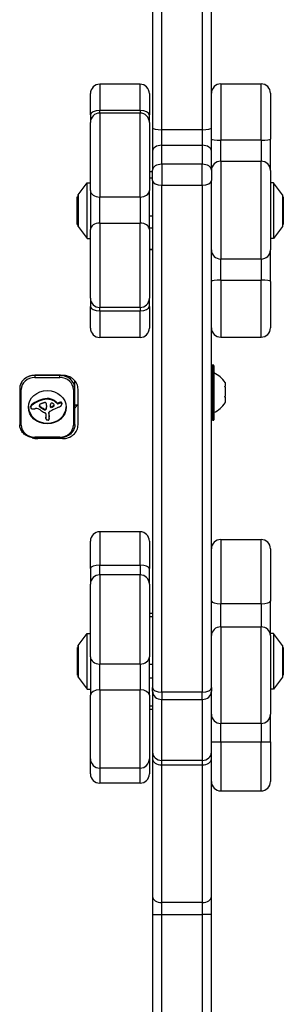
# Model space of a CAD drawing. Units: millimetres. Extents: x -2844 to 4334, y -3639 to 4440.
# Drawn here: x 277 to 362, y -704 to -386 of the extents above; entities that cross this region are included whole.
import ezdxf

# ---------------------------------------------------------------- set-up
doc = ezdxf.new("R2010")
doc.units = ezdxf.units.MM
doc.header["$LTSCALE"] = 45
doc.layers.add('SW_Toestellen', color=2, linetype='Continuous')

msp = doc.modelspace()

# ---------------------------------------------------------------- linework, layer by layer
at = {"layer": 'SW_Toestellen'}
for p, q in [((320.19, -282.95), (320.19, -420.97)), ((323.19, -421.61), (323.19, -283.59)), ((323.19, -421.61), (323.19, -283.59)), ((336.19, -283.59), (336.19, -421.61)), ((336.19, -283.59), (336.19, -421.61)), ((339.19, -420.97), (339.19, -282.95)), ((303.19, -406.94), (303.19, -415.38)), ((303.19, -406.94), (303.19, -415.38)), ((316.19, -406.94), (303.19, -406.94)), ((316.19, -415.38), (316.19, -406.94)), ((316.19, -415.38), (316.19, -406.94)), ((342.19, -406.84), (342.19, -425.02)), ((342.19, -406.84), (355.19, -406.84)), ((342.19, -406.84), (342.19, -425.02)), ((355.19, -425.02), (355.19, -406.84)), ((355.19, -425.02), (355.19, -406.84)), ((300.19, -416.8), (300.19, -409.94)), ((319.19, -409.94), (319.19, -416.8)), ((358.19, -409.84), (358.19, -424.61)), ((303.19, -416.23), (303.19, -415.38)), ((316.19, -415.38), (303.19, -415.38)), ((303.19, -416.23), (303.19, -415.38)), ((316.19, -415.38), (316.19, -416.23)), ((316.19, -415.38), (316.19, -416.23)), ((300.19, -416.8), (300.19, -419.23)), ((303.19, -416.23), (303.19, -443.31)), ((303.19, -416.23), (303.19, -443.31)), ((316.19, -416.23), (303.19, -416.23)), ((316.19, -443.31), (316.19, -416.23)), ((316.19, -443.31), (316.19, -416.23)), ((319.19, -419.23), (319.19, -416.8)), ((300.19, -441.23), (300.19, -419.23)), ((319.19, -419.23), (319.19, -441.23)), ((320.19, -420.97), (320.19, -428.49)), ((323.19, -426.63), (323.19, -421.61)), ((336.19, -421.61), (323.19, -421.61)), ((323.19, -426.63), (323.19, -421.61)), ((336.19, -421.61), (336.19, -426.63)), ((336.19, -421.61), (336.19, -426.63)), ((339.19, -428.49), (339.19, -420.97)), ((342.19, -431.75), (342.19, -425.02)), ((355.19, -425.02), (342.19, -425.02)), ((342.19, -431.75), (342.19, -425.02)), ((355.19, -425.02), (355.19, -431.75)), ((355.19, -425.02), (355.19, -431.75)), ((358.19, -434.71), (358.19, -424.61)), ((323.19, -432.74), (323.19, -426.63)), ((323.19, -426.63), (336.19, -426.63)), ((323.19, -432.74), (323.19, -426.63)), ((336.19, -426.63), (336.19, -432.74)), ((336.19, -426.63), (336.19, -432.74)), ((320.19, -428.49), (320.19, -434.61)), ((339.19, -434.61), (339.19, -428.49)), ((320.19, -437.95), (320.19, -434.61)), ((323.19, -432.74), (323.19, -439.43)), ((336.19, -432.74), (323.19, -432.74)), ((323.19, -432.74), (323.19, -439.43)), ((336.19, -439.43), (336.19, -432.74)), ((336.19, -439.43), (336.19, -432.74)), ((339.19, -434.61), (339.19, -437.95)), ((342.19, -431.75), (342.19, -463.28)), ((342.19, -431.75), (355.19, -431.75)), ((342.19, -431.75), (342.19, -463.28)), ((355.19, -463.28), (355.19, -431.75)), ((355.19, -463.28), (355.19, -431.75)), ((358.19, -434.71), (358.19, -460.33)), ((319.19, -435.06), (320.19, -435.06)), ((319.19, -437.12), (320.19, -437.12)), ((320.19, -437.95), (320.19, -601.43)), ((339.19, -601.43), (339.19, -437.95)), ((296.29, -442.6), (299.19, -438.7)), ((299.19, -456.7), (299.19, -438.7)), ((299.19, -438.7), (300.19, -438.7)), ((323.19, -602.91), (323.19, -439.43)), ((323.19, -439.43), (336.19, -439.43)), ((323.19, -602.91), (323.19, -439.43)), ((336.19, -439.43), (336.19, -602.91)), ((336.19, -439.43), (336.19, -602.91)), ((359.19, -438.7), (358.19, -438.7)), ((359.19, -438.7), (359.19, -456.7)), ((362.1, -442.6), (359.19, -438.7)), ((295.94, -452.15), (295.94, -443.25)), ((295.94, -443.25), (296.19, -443.25)), ((296.19, -442.9), (296.19, -452.5)), ((296.29, -452.8), (296.29, -442.6)), ((300.19, -441.23), (300.19, -453.78)), ((303.19, -451.67), (303.19, -443.31)), ((316.19, -443.31), (303.19, -443.31)), ((303.19, -451.67), (303.19, -443.31)), ((316.19, -443.31), (316.19, -451.67)), ((316.19, -443.31), (316.19, -451.67)), ((319.19, -453.78), (319.19, -441.23)), ((362.1, -442.6), (362.1, -452.8)), ((362.19, -452.5), (362.19, -442.9)), ((362.34, -443.25), (362.19, -443.25)), ((362.34, -443.25), (362.34, -452.15)), ((320.19, -449.46), (319.19, -449.46)), ((295.94, -452.15), (296.19, -452.15)), ((296.29, -452.8), (299.19, -456.7)), ((300.19, -475.9), (300.19, -453.78)), ((303.19, -451.67), (303.19, -478.9)), ((303.19, -451.67), (316.19, -451.67)), ((303.19, -451.67), (303.19, -478.9)), ((316.19, -478.9), (316.19, -451.67)), ((316.19, -478.9), (316.19, -451.67)), ((319.19, -453.25), (320.19, -453.25)), ((319.19, -453.78), (319.19, -475.9)), ((362.1, -452.8), (359.19, -456.7)), ((362.34, -452.15), (362.19, -452.15)), ((299.19, -456.7), (300.19, -456.7)), ((359.19, -456.7), (358.19, -456.7)), ((320.19, -460.18), (319.19, -460.18)), ((320.19, -460.33), (319.19, -460.33)), ((342.19, -470.08), (342.19, -463.28)), ((355.19, -463.28), (342.19, -463.28)), ((342.19, -470.08), (342.19, -463.28)), ((355.19, -463.28), (355.19, -470.08)), ((355.19, -463.28), (355.19, -470.08)), ((358.19, -470.52), (358.19, -460.33)), ((342.19, -470.08), (342.19, -488.45)), ((342.19, -470.08), (355.19, -470.08)), ((342.19, -470.08), (342.19, -488.45)), ((355.19, -488.45), (355.19, -470.08)), ((355.19, -488.45), (355.19, -470.08)), ((358.19, -470.52), (358.19, -485.45)), ((300.19, -475.9), (300.19, -478.55)), ((319.19, -478.55), (319.19, -475.9)), ((300.19, -485.55), (300.19, -478.55)), ((303.19, -479.93), (303.19, -478.9)), ((303.19, -479.93), (303.19, -478.9)), ((316.19, -478.9), (303.19, -478.9)), ((316.19, -478.9), (316.19, -479.93)), ((316.19, -478.9), (316.19, -479.93)), ((319.19, -478.55), (319.19, -485.55)), ((303.19, -479.93), (303.19, -488.55)), ((303.19, -479.93), (316.19, -479.93)), ((303.19, -479.93), (303.19, -488.55)), ((316.19, -488.55), (316.19, -479.93)), ((316.19, -488.55), (316.19, -479.93)), ((316.19, -488.55), (303.19, -488.55)), ((342.19, -488.45), (355.19, -488.45)), ((339.79, -497.46), (339.39, -497.46)), ((339.39, -497.46), (339.39, -515.26)), ((339.79, -515.26), (339.79, -497.46)), ((339.99, -497.66), (339.99, -515.06)), ((282.29, -500.78), (282.29, -500.75)), ((290.29, -500.75), (282.29, -500.75)), ((282.29, -500.78), (282.29, -501.45)), ((290.29, -500.78), (282.29, -500.78)), ((290.29, -500.75), (290.29, -500.78)), ((290.29, -501.45), (290.29, -500.78)), ((290.74, -500.77), (291.19, -500.77)), ((282.29, -501.45), (290.29, -501.45)), ((295.19, -505.1), (295.19, -502.54)), ((343.53, -504.4), (343.59, -504.4)), ((343.59, -504.31), (343.55, -504.31)), ((343.59, -503.11), (343.59, -504.3)), ((343.59, -504.3), (343.59, -504.31)), ((343.59, -504.4), (343.59, -504.31)), ((343.59, -504.59), (343.59, -504.4)), ((343.59, -504.59), (343.59, -507.51)), ((277.39, -505.09), (277.39, -505.1)), ((277.39, -505.1), (277.39, -510.82)), ((277.89, -516.8), (277.89, -505.34)), ((294.69, -505.34), (294.69, -516.8)), ((295.19, -516.57), (295.19, -505.1)), ((296.19, -516.77), (296.19, -505.2)), ((343.59, -507.83), (343.59, -507.51)), ((280.93, -511.07), (280.93, -510.83)), ((280.94, -511.01), (280.94, -510.77)), ((280.95, -510.92), (280.95, -510.69)), ((281.06, -510.71), (281.06, -510.47)), ((281.23, -510.53), (281.23, -510.29)), ((283.54, -509.14), (283.54, -508.91)), ((283.77, -510.76), (283.77, -510.52)), ((283.8, -510.82), (283.8, -510.59)), ((283.85, -510.88), (283.85, -510.65)), ((283.9, -510.95), (283.9, -510.71)), ((283.96, -511.01), (283.96, -510.78)), ((284.12, -511.15), (284.12, -510.91)), ((286.08, -511.1), (286.08, -510.87)), ((286.09, -510.76), (286.09, -510.65)), ((286.22, -508.5), (286.22, -508.26)), ((286.36, -508.49), (286.36, -508.25)), ((286.51, -508.49), (286.51, -508.25)), ((286.88, -508.51), (286.88, -508.28)), ((287.25, -508.57), (287.25, -508.34)), ((287.59, -511.1), (287.59, -510.86)), ((287.9, -510.98), (287.9, -510.74)), ((288.36, -508.98), (288.36, -508.75)), ((288.43, -510.67), (288.43, -510.43)), ((288.52, -510.58), (288.52, -510.35)), ((288.56, -510.48), (288.56, -510.46)), ((289.44, -509.65), (289.26, -509.44)), ((289.26, -509.68), (289.26, -509.44)), ((289.44, -509.88), (289.26, -509.68)), ((289.44, -509.88), (289.44, -509.65)), ((289.84, -509.95), (289.84, -509.71)), ((290.04, -509.85), (290.04, -509.62)), ((290.27, -509.76), (290.27, -509.53)), ((290.46, -509.71), (290.46, -509.47)), ((290.65, -509.68), (290.65, -509.45)), ((290.73, -509.68), (290.73, -509.45)), ((290.81, -509.7), (290.81, -509.46)), ((290.88, -509.73), (290.88, -509.49)), ((290.94, -509.77), (290.94, -509.54)), ((291.01, -509.89), (291.01, -509.66)), ((291.03, -509.99), (291.03, -509.75)), ((296.19, -510.36), (295.19, -510.36)), ((343.58, -507.83), (343.59, -507.83)), ((343.59, -507.84), (343.59, -507.83)), ((343.59, -507.84), (343.59, -509.57)), ((343.59, -509.58), (343.59, -509.57)), ((343.59, -509.58), (343.59, -509.61)), ((343.59, -509.58), (343.59, -509.58)), ((343.59, -509.61), (343.59, -509.61)), ((284.28, -511.27), (284.28, -511.04)), ((284.62, -511.5), (284.62, -511.26)), ((284.98, -511.69), (284.98, -511.46)), ((285.1, -511.75), (285.1, -511.52)), ((285.16, -511.79), (285.16, -511.55)), ((285.22, -511.82), (285.22, -511.58)), ((285.26, -511.84), (285.26, -511.6)), ((285.31, -511.86), (285.31, -511.63)), ((285.34, -511.88), (285.34, -511.64)), ((285.38, -511.89), (285.38, -511.65)), ((285.45, -511.91), (285.45, -511.67)), ((285.52, -511.91), (285.52, -511.67)), ((285.57, -511.9), (285.57, -511.66)), ((285.61, -511.89), (285.61, -511.66)), ((285.67, -511.88), (285.67, -511.64)), ((285.72, -511.86), (285.72, -511.62)), ((285.87, -513.16), (285.87, -514.37)), ((285.95, -511.7), (285.95, -511.46)), ((286.04, -511.45), (286.04, -511.21)), ((286.82, -512.92), (286.82, -512.71)), ((286.82, -512.84), (286.82, -512.77)), ((286.85, -513.3), (286.85, -513.06)), ((286.92, -513.63), (286.92, -513.4)), ((286.93, -513.93), (286.93, -513.7)), ((286.94, -514.24), (286.94, -514)), ((286.94, -514.34), (286.94, -514.11)), ((285.85, -514.51), (285.85, -514.27)), ((285.85, -514.63), (285.85, -514.39)), ((339.79, -515.26), (339.39, -515.26)), ((282.29, -520.95), (282.29, -520.69)), ((290.29, -520.69), (282.29, -520.69)), ((282.29, -520.95), (290.29, -520.95)), ((283.19, -521.18), (283.19, -520.95)), ((291.19, -521.18), (283.19, -521.18)), ((290.29, -520.95), (290.29, -520.69)), ((291.19, -520.88), (291.19, -521.18)), ((303.19, -551.2), (303.19, -562.01)), ((316.19, -551.2), (303.19, -551.2)), ((316.19, -562.01), (316.19, -551.2)), ((300.19, -562.98), (300.19, -554.2)), ((319.19, -554.2), (319.19, -562.98)), ((342.19, -553.69), (342.19, -574.39)), ((342.19, -553.69), (355.19, -553.69)), ((355.19, -574.39), (355.19, -553.69)), ((358.19, -556.69), (358.19, -573.51)), ((300.19, -562.98), (300.19, -568.07)), ((303.19, -565.07), (303.19, -562.01)), ((316.19, -562.01), (303.19, -562.01)), ((316.19, -562.01), (316.19, -565.07)), ((319.19, -568.07), (319.19, -562.98)), ((300.19, -591.46), (300.19, -568.07)), ((303.19, -565.07), (303.19, -593.86)), ((316.19, -565.07), (303.19, -565.07)), ((316.19, -593.86), (316.19, -565.07)), ((319.19, -568.07), (319.19, -591.46)), ((342.19, -581.83), (342.19, -574.39)), ((355.19, -574.39), (342.19, -574.39)), ((355.19, -574.39), (355.19, -581.83)), ((358.19, -584.67), (358.19, -573.51)), ((320.19, -577.58), (319.19, -577.58)), ((319.19, -578.46), (320.19, -578.46)), ((296.29, -587.86), (299.19, -583.95)), ((299.19, -601.95), (299.19, -583.95)), ((299.19, -583.95), (300.19, -583.95)), ((342.19, -581.83), (342.19, -612.98)), ((342.19, -581.83), (355.19, -581.83)), ((355.19, -612.98), (355.19, -581.83)), ((359.19, -583.95), (358.19, -583.95)), ((359.19, -583.95), (359.19, -601.95)), ((362.1, -587.86), (359.19, -583.95)), ((358.19, -584.67), (358.19, -609.98)), ((296.04, -597.4), (296.04, -588.5)), ((296.04, -588.5), (296.19, -588.5)), ((296.19, -588.15), (296.19, -597.75)), ((296.29, -598.05), (296.29, -587.86)), ((362.1, -587.86), (362.1, -598.05)), ((362.19, -597.75), (362.19, -588.15)), ((362.34, -588.5), (362.19, -588.5)), ((362.34, -588.5), (362.34, -597.4)), ((300.19, -591.46), (300.19, -603.85)), ((319.19, -603.85), (319.19, -591.46)), ((303.19, -602.12), (303.19, -593.86)), ((316.19, -593.86), (303.19, -593.86)), ((316.19, -593.86), (316.19, -602.12)), ((320.19, -593.99), (319.19, -593.99)), ((296.04, -597.4), (296.19, -597.4)), ((296.29, -598.05), (299.19, -601.95)), ((319.19, -598.23), (320.19, -598.23)), ((362.1, -598.05), (359.19, -601.95)), ((362.34, -597.4), (362.19, -597.4)), ((299.19, -601.95), (300.19, -601.95)), ((303.19, -602.12), (303.19, -627.36)), ((303.19, -602.12), (316.19, -602.12)), ((316.19, -627.36), (316.19, -602.12)), ((320.19, -602.6), (320.19, -601.43)), ((320.19, -602.6), (320.19, -622.23)), ((323.19, -602.91), (323.19, -605.26)), ((336.19, -602.91), (323.19, -602.91)), ((323.19, -602.91), (323.19, -605.26)), ((336.19, -605.26), (336.19, -602.91)), ((336.19, -605.26), (336.19, -602.91)), ((339.19, -601.43), (339.19, -602.6)), ((339.19, -622.23), (339.19, -602.6)), ((359.19, -601.95), (358.19, -601.95)), ((300.19, -624.36), (300.19, -603.85)), ((319.19, -603.85), (319.19, -624.36)), ((323.19, -624.88), (323.19, -605.26)), ((323.19, -605.26), (336.19, -605.26)), ((323.19, -624.88), (323.19, -605.26)), ((336.19, -605.26), (336.19, -624.88)), ((336.19, -605.26), (336.19, -624.88)), ((320.19, -607.44), (319.19, -607.44)), ((319.19, -608.32), (320.19, -608.32)), ((358.19, -618.87), (358.19, -609.98)), ((342.19, -618.91), (342.19, -612.98)), ((355.19, -612.98), (342.19, -612.98)), ((355.19, -612.98), (355.19, -618.91)), ((342.19, -618.91), (342.19, -634.71)), ((342.19, -618.91), (355.19, -618.91)), ((355.19, -634.71), (355.19, -618.91)), ((358.19, -618.87), (358.19, -631.71)), ((300.19, -629.21), (300.19, -624.36)), ((319.19, -624.36), (319.19, -629.21)), ((320.19, -622.23), (320.19, -624.43)), ((320.19, -624.43), (320.19, -668.79)), ((323.19, -626.35), (323.19, -624.88)), ((336.19, -624.88), (323.19, -624.88)), ((323.19, -626.35), (323.19, -624.88)), ((336.19, -624.88), (336.19, -626.35)), ((336.19, -624.88), (336.19, -626.35)), ((339.19, -624.43), (339.19, -622.23)), ((339.19, -668.79), (339.19, -624.43)), ((303.19, -627.36), (303.19, -632.21)), ((316.19, -627.36), (303.19, -627.36)), ((316.19, -632.21), (316.19, -627.36)), ((323.19, -670.71), (323.19, -626.35)), ((323.19, -626.35), (336.19, -626.35)), ((323.19, -670.71), (323.19, -626.35)), ((336.19, -626.35), (336.19, -670.71)), ((336.19, -626.35), (336.19, -670.71)), ((316.19, -632.21), (303.19, -632.21)), ((342.19, -634.71), (355.19, -634.71)), ((320.19, -668.79), (320.19, -674.56)), ((339.19, -674.56), (339.19, -668.79)), ((323.19, -674.56), (323.19, -670.71)), ((336.19, -670.71), (323.19, -670.71)), ((323.19, -674.56), (323.19, -670.71)), ((336.19, -670.71), (336.19, -674.56)), ((336.19, -670.71), (336.19, -674.56)), ((320.19, -674.56), (323.19, -674.56)), ((320.19, -674.56), (320.19, -764.97)), ((323.19, -764.97), (323.19, -674.56)), ((323.19, -674.56), (336.19, -674.56)), ((323.19, -764.97), (323.19, -674.56)), ((336.19, -674.56), (336.19, -764.97)), ((336.19, -674.56), (336.19, -764.97)), ((339.19, -674.56), (336.19, -674.56)), ((339.19, -744.93), (339.19, -674.56))]:
    msp.add_line(p, q, dxfattribs=at)
for centre, radius, start, end in [((303.19, -409.94), 3, 90, 180), ((316.19, -409.94), 3, 0, 90), ((342.19, -409.84), 3, 90, 180), ((355.19, -409.84), 3, 0, 90), ((303.19, -419.23), 3, 90, 180), ((316.19, -419.23), 3, 0, 90), ((296.69, -442.9), 0.5, 143.3658, 180), ((361.69, -442.9), 0.5, 0, 36.6342), ((296.69, -452.5), 0.5, 180, 216.6342), ((361.69, -452.5), 0.5, 323.3658, 0), ((303.19, -475.9), 3, 180, 270), ((316.19, -475.9), 3, 270, 0), ((303.19, -485.55), 3, 180, 270), ((316.19, -485.55), 3, 270, 0), ((342.19, -485.45), 3, 180, 270), ((355.19, -485.45), 3, 270, 0), ((339.39, -497.66), 0.2, 90, 180), ((339.79, -497.66), 0.2, 0, 90), ((336.08, -508.07), 9, 33.4023, 64.2258), ((336.08, -504.66), 9, 295.7742, 326.5977), ((339.39, -515.06), 0.2, 180, 270), ((339.79, -515.06), 0.2, 270, 0), ((303.19, -554.2), 3, 90, 180), ((316.19, -554.2), 3, 0, 90), ((342.19, -556.69), 3, 90, 180), ((355.19, -556.69), 3, 0, 90), ((303.19, -568.07), 3, 90, 180), ((316.19, -568.07), 3, 0, 90), ((296.69, -588.15), 0.5, 143.3658, 180), ((361.69, -588.15), 0.5, 0, 36.6342), ((296.69, -597.75), 0.5, 180, 216.6342), ((361.69, -597.75), 0.5, 323.3658, 0), ((303.19, -624.36), 3, 180, 270), ((316.19, -624.36), 3, 270, 0), ((303.19, -629.21), 3, 180, 270), ((316.19, -629.21), 3, 270, 0), ((342.19, -631.71), 3, 180, 270), ((355.19, -631.71), 3, 270, 0)]:
    msp.add_arc(centre, radius, start, end, dxfattribs=at)
for centre, major_axis, ratio, start_param, end_param in [((303.19, -416.8), (-3, 0), 0.472258, 4.712389, 6.283185), ((316.19, -416.8), (3, 0), 0.472258, 0, 1.570796), ((323.19, -420.97), (-3, 0), 0.213669, 0, 1.570796), ((336.19, -420.97), (3, 0), 0.213669, 4.712389, 6.283185), ((342.19, -424.61), (-3, 0), 0.136044, 0, 1.570796), ((355.19, -424.61), (3, 0), 0.136044, 4.712389, 6.283185), ((323.19, -428.49), (-3, 0), 0.622126, 4.712389, 6.283185), ((336.19, -428.49), (3, 0), 0.622126, 0, 1.570796), ((323.19, -434.61), (-3, 0), 0.622126, 4.712389, 6.283185), ((336.19, -434.61), (3, 0), 0.622126, 0, 1.570796), ((342.19, -434.71), (-3, 0), 0.986392, 4.712389, 6.283185), ((355.19, -434.71), (3, 0), 0.986392, 0, 1.570796), ((323.19, -437.95), (-3, 0), 0.493426, 0, 1.570796), ((336.19, -437.95), (3, 0), 0.493426, 4.712389, 6.283185), ((303.19, -441.23), (-3, 0), 0.692383, 0, 1.570796), ((316.19, -441.23), (3, 0), 0.692383, 4.712389, 6.283185), ((303.19, -453.78), (-3, 0), 0.70137, 4.712389, 6.283185), ((316.19, -453.78), (3, 0), 0.70137, 0, 1.570796), ((342.19, -460.33), (-3, 0), 0.984254, 0, 1.570796), ((355.19, -460.33), (3, 0), 0.984254, 4.712389, 6.283185), ((342.19, -470.52), (-3, 0), 0.148449, 4.712389, 6.283185), ((355.19, -470.52), (3, 0), 0.148449, 0, 1.570796), ((303.19, -478.55), (-3, 0), 0.461175, 0, 1.570796), ((316.19, -478.55), (3, 0), 0.461175, 4.712389, 6.283185), ((282.29, -505.1), (-4.9, 0), 0.88218, 4.712389, 6.283185), ((290.29, -505.1), (4.9, 0), 0.88218, 0, 1.570796), ((282.29, -505.34), (-4.4, 0), 0.88218, 4.712389, 6.283185), ((290.29, -505.34), (4.4, 0), 0.88218, 0, 1.570796), ((277.89, -505.1), (-0.5, 0), 0.470912, 0, 1.570796), ((294.69, -505.1), (0.5, 0), 0.470912, 4.712389, 6.283185), ((286.29, -510.83), (6.08, 0), 0.88218, 3.163557, 6.261221), ((281.55, -510.83), (-0.614, 0), 0.88218, 6.178886, 6.283185), ((281.65, -510.84), (-0.722, 0), 0.88218, 6.03892, 6.178886), ((281.65, -511.08), (-0.722, 0), 0.88218, 6.03892, 6.178886), ((281.73, -510.86), (-0.796, 0), 0.88218, 5.703885, 6.03892), ((281.73, -511.09), (-0.796, 0), 0.88218, 5.703885, 6.03892), ((281.97, -511), (-1.09, 0), 0.88218, 5.457776, 5.703885), ((281.97, -511.23), (-1.09, 0), 0.88218, 5.457776, 5.703885), ((287.64, -516.42), (-9.45, 0), 0.88218, 5.161288, 5.457776), ((287.64, -516.65), (-9.45, 0), 0.88218, 5.161288, 5.457776), ((286.87, -515.01), (-7.68, 0), 0.88218, 4.797859, 5.161288), ((286.87, -515.25), (-7.68, 0), 0.88218, 4.797859, 5.161288), ((284.41, -510.52), (-0.705, 0), 0.88218, 6.04454, 6.683936), ((284.41, -510.28), (-0.705, 0), 0.88218, 0.190536, 0.400751), ((284.24, -510.48), (-0.526, 0), 0.88218, 5.20911, 6.04454), ((284.35, -510.3), (-0.635, 0), 0.88218, 0.400751, 0.528691), ((284.35, -510.54), (-0.635, 0), 0.88218, 0.400751, 0.528691), ((284.67, -510.14), (-1.01, 0), 0.88218, 0.528691, 0.609149), ((284.67, -510.37), (-1.01, 0), 0.88218, 0.528691, 0.609149), ((284.86, -510.02), (-1.23, 0), 0.88218, 0.609149, 0.685677), ((284.86, -510.26), (-1.23, 0), 0.88218, 0.609149, 0.685677), ((285.3, -509.7), (-1.81, 0), 0.88218, 0.685677, 0.737941), ((285.3, -509.94), (-1.81, 0), 0.88218, 0.685677, 0.737941), ((285.68, -509.4), (-2.31, 0), 0.88218, 0.737941, 0.831386), ((285.84, -513.07), (3.87, 0), 0.88218, 1.966757, 2.067518), ((286.74, -508.38), (-3.89, 0), 0.88218, 0.831386, 0.887066), ((1075.4, -2179.28), (2051.01, 0), 0.88218, 1.966661, 1.966757), ((1075.4, -2179.28), (2051.01, 0), 0.88218, 1.966566, 1.966661), ((300.46, -543.07), (40.88, 0), 0.88218, 1.963227, 1.966566), ((300.46, -543.07), (40.88, 0), 0.88218, 1.959888, 1.963227), ((296.59, -534.73), (30.67, 0), 0.88218, 1.950985, 1.959888), ((285.58, -510.21), (0.776, 0), 0.88218, 1.857662, 2.072626), ((285.57, -510.17), (0.731, 0), 0.88218, 1.629302, 1.857662), ((285.55, -509.85), (0.366, 0), 0.88218, 0.837213, 1.629302), ((285.47, -509.92), (0.475, 0), 0.88218, 0.213516, 0.837213), ((288.24, -509.39), (-2.36, 0), 0.88218, 0.213516, 0.272763), ((272.46, -513.28), (14.03, 0), 0.88218, 0.262808, 0.272763), ((283.38, -510.69), (2.72, 0), 0.88218, 0.205151, 0.262808), ((284.04, -510.57), (2.05, 0), 0.88218, 0.128613, 0.205151), ((271.88, -509.99), (14.24, 0), 0.88218, 6.185734, 6.213094), ((283.48, -510.64), (2.61, 0), 0.88218, 0.037279, 0.128613), ((279.3, -510.45), (6.8, 0), 0.88218, 6.213094, 6.259252), ((279.3, -510.68), (6.8, 0), 0.88218, 6.213094, 6.270373), ((281.33, -510.71), (4.77, 0), 0.88218, 6.270373, 6.320464), ((286.38, -509.44), (-1.35, 0), 0.88218, 4.724123, 4.832659), ((286.38, -509.68), (-1.35, 0), 0.88218, 4.724123, 4.832659), ((286.41, -511.88), (-4.11, 0), 0.88218, 4.68838, 4.724123), ((286.41, -512.11), (-4.11, 0), 0.88218, 4.68838, 4.724123), ((286.43, -511.31), (-3.47, 0), 0.88218, 4.580374, 4.68838), ((286.43, -511.55), (-3.47, 0), 0.88218, 4.580374, 4.68838), ((286.39, -511.59), (-3.79, 0), 0.88218, 4.48144, 4.580374), ((286.39, -511.83), (-3.79, 0), 0.88218, 4.48144, 4.580374), ((292.64, -511.03), (-5.47, 0), 0.88218, 6.201495, 6.24516), ((287.47, -510.85), (-0.3, 0), 0.88218, 6.24516, 8.263367), ((287.47, -510.62), (-0.3, 0), 0.88218, 0.258373, 1.980182), ((291.19, -510.92), (-4.01, 0), 0.88218, 6.13456, 6.201495), ((289.2, -510.66), (-2.01, 0), 0.88218, 6.000922, 6.13456), ((286.42, -511.48), (-3.65, 0), 0.88218, 4.152059, 4.48144), ((286.42, -511.71), (-3.65, 0), 0.88218, 4.152059, 4.48144), ((288.67, -510.52), (-1.45, 0), 0.88218, 5.919655, 6.000922), ((288.11, -510.34), (-0.857, 0), 0.88218, 5.782366, 5.919655), ((287.93, -510.25), (0.649, 0), 0.88218, 2.488533, 2.640773), ((287.71, -510.1), (0.375, 0), 0.88218, 2.22602, 2.488533), ((287.64, -509.98), (0.223, 0), 0.88218, 2.237823, 2.36125), ((287.86, -510.22), (0.577, 0), 0.88218, 2.19007, 2.237823), ((287.81, -510.15), (0.478, 0), 0.88218, 2.052431, 2.19007), ((287.79, -510.13), (0.447, 0), 0.88218, 1.905228, 2.052431), ((67.04, -62.44), (-554.09, 0), 0.88218, 1.980182, 1.980779), ((287.77, -510.07), (0.384, 0), 0.88218, 1.376708, 1.905228), ((287.75, -510.16), (0.485, 0), 0.88218, 0.954724, 1.376708), ((264.68, -479.17), (-42.66, 0), 0.88218, 2.146367, 2.161485), ((264.68, -479.41), (-42.66, 0), 0.88218, 2.146367, 2.161485), ((287.08, -511), (1.65, 0), 0.88218, 0.756126, 0.955155), ((287.3, -510.82), (1.35, 0), 0.88218, 0.512599, 0.756126), ((286.31, -511.63), (-3.86, 0), 0.88218, 3.839892, 4.152059), ((286.31, -511.86), (-3.86, 0), 0.88218, 3.839892, 4.152059), ((288.28, -510.22), (-0.284, 0), 0.88218, 2.161485, 2.615919), ((288.28, -510.46), (-0.284, 0), 0.88218, 2.161485, 2.615919), ((287.68, -510.63), (0.908, 0), 0.88218, 0.428691, 0.512599), ((287.94, -510.52), (0.625, 0), 0.88218, 0.306858, 0.428691), ((288.3, -510.23), (-0.255, 0), 0.88218, 2.615919, 2.661815), ((288.3, -510.47), (0.255, 0), 0.88218, 5.757511, 6.262424), ((288.05, -510.49), (0.512, 0), 0.88218, 0.17517, 0.306858), ((288.21, -510.47), (0.343, 0), 0.88218, 6.262424, 6.458356), ((289.68, -509.49), (-0.3, 0), 0.88218, 0.655066, 2.123546), ((289.68, -509.72), (-0.3, 0), 0.88218, 0.655066, 2.123546), ((291.1, -511.51), (-2.4, 0), 0.88218, 5.170818, 5.265139), ((291.1, -511.75), (-2.4, 0), 0.88218, 5.170818, 5.265139), ((285.86, -504.04), (8.91, 0), 0.88218, 5.189584, 5.266313), ((291.22, -511.73), (-2.67, 0), 0.88218, 5.075231, 5.170818), ((291.22, -511.97), (-2.67, 0), 0.88218, 5.075231, 5.170818), ((290.95, -511.1), (-1.91, 0), 0.88218, 4.973946, 5.075231), ((290.95, -511.34), (-1.91, 0), 0.88218, 4.973946, 5.075231), ((290.68, -510.22), (-0.879, 0), 0.88218, 4.754469, 4.973946), ((290.68, -510.46), (-0.879, 0), 0.88218, 4.754469, 4.973946), ((290.4, -510.51), (0.282, 0), 0.88218, 5.264988, 5.434566), ((289.98, -510.09), (0.926, 0), 0.88218, 5.434566, 5.486316), ((289.88, -510), (1.07, 0), 0.88218, 5.486316, 5.551824), ((290.67, -509.99), (-0.617, 0), 0.88218, 4.618056, 4.754469), ((290.67, -510.23), (-0.617, 0), 0.88218, 4.618056, 4.754469), ((289.49, -509.69), (1.6, 0), 0.88218, 5.551824, 5.595645), ((289.33, -509.58), (1.79, 0), 0.88218, 5.595645, 5.693694), ((290.69, -509.79), (-0.391, 0), 0.88218, 4.403271, 4.618056), ((290.69, -510.03), (-0.391, 0), 0.88218, 4.403271, 4.618056), ((290.72, -509.73), (-0.316, 0), 0.88218, 4.155714, 4.403271), ((290.72, -509.96), (-0.316, 0), 0.88218, 4.155714, 4.403271), ((289.47, -509.66), (1.63, 0), 0.88218, 5.693694, 5.801387), ((290.74, -509.7), (-0.272, 0), 0.88218, 3.868254, 4.155714), ((290.74, -509.93), (-0.272, 0), 0.88218, 3.868254, 4.155714), ((289.71, -509.77), (1.36, 0), 0.88218, 5.801387, 5.93179), ((290.71, -509.72), (0.314, 0), 0.88218, 0.235157, 0.726661), ((290.71, -509.96), (0.314, 0), 0.88218, 0.235157, 0.726661), ((290.32, -509.96), (0.708, 0), 0.88218, 5.93179, 6.181206), ((290.56, -509.75), (0.463, 0), 0.88218, 0, 0.235157), ((290.56, -509.99), (0.463, 0), 0.88218, 6.181206, 6.518342), ((281.55, -511.07), (-0.614, 0), 0.88218, 6.178886, 6.34319), ((281.49, -511.07), (-0.558, 0), 0.88218, 0.060005, 0.206179), ((281.33, -511.1), (-0.395, 0), 0.88218, 0.206179, 0.412173), ((281.64, -510.98), (0.731, 0), 0.88218, 3.553766, 3.871231), ((281.56, -511.04), (0.623, 0), 0.88218, 3.871231, 4.242632), ((281.62, -510.94), (0.75, 0), 0.88218, 4.242632, 4.532887), ((281.71, -510.48), (1.28, 0), 0.88218, 4.532887, 4.703758), ((281.72, -510.09), (1.73, 0), 0.88218, 4.703758, 4.831393), ((281.51, -508.56), (3.47, 0), 0.88218, 4.831393, 4.895008), ((281.25, -507.32), (4.9, 0), 0.88218, 4.895008, 4.931773), ((283.04, -514.42), (3.35, 0), 0.88218, 1.736333, 1.79018), ((282.74, -512.84), (1.53, 0), 0.88218, 1.142544, 1.736333), ((282.02, -514.24), (3.27, 0), 0.88218, 0.858382, 1.142544), ((285.68, -509.64), (-2.31, 0), 0.88218, 0.737941, 0.831386), ((286.74, -508.61), (-3.89, 0), 0.88218, 0.831386, 0.887066), ((288.63, -507.49), (6.83, 0), 0.88218, 3.999975, 4.104427), ((287.42, -507.64), (-4.97, 0), 0.88218, 0.887066, 0.972424), ((287.42, -507.87), (-4.97, 0), 0.88218, 0.887066, 0.972424), ((287.3, -507.79), (-4.76, 0), 0.88218, 0.972424, 1.061582), ((287.3, -508.03), (-4.76, 0), 0.88218, 0.972424, 1.061582), ((288, -508.28), (5.74, 0), 0.88218, 4.104427, 4.228674), ((282.92, -514.72), (-4.23, 0), 0.88218, 4.170371, 4.203175), ((282.92, -514.95), (-4.23, 0), 0.88218, 4.170371, 4.203175), ((195.67, -642.53), (-173.35, 0), 0.88218, 4.169971, 4.170371), ((195.67, -642.76), (-173.35, 0), 0.88218, 4.169971, 4.170371), ((195.67, -642.53), (-173.35, 0), 0.88218, 4.16957, 4.169971), ((195.67, -642.76), (-173.35, 0), 0.88218, 4.16957, 4.169971), ((287.26, -508.59), (-3.95, 0), 0.88218, 1.027978, 1.040413), ((287.26, -508.83), (-3.95, 0), 0.88218, 1.027978, 1.040413), ((285.88, -510.67), (-1.22, 0), 0.88218, 1.040413, 1.080697), ((285.88, -510.91), (-1.22, 0), 0.88218, 1.040413, 1.080697), ((285.69, -510.99), (-0.813, 0), 0.88218, 1.080697, 1.130487), ((285.69, -511.23), (-0.813, 0), 0.88218, 1.080697, 1.130487), ((288.46, -507.52), (6.72, 0), 0.88218, 4.228674, 4.269016), ((285.53, -511.28), (-0.449, 0), 0.88218, 1.130487, 1.220523), ((285.53, -511.52), (-0.449, 0), 0.88218, 1.130487, 1.220523), ((285.49, -511.39), (-0.322, 0), 0.88218, 1.220523, 1.449624), ((285.49, -511.62), (-0.322, 0), 0.88218, 1.220523, 1.449624), ((285.49, -511.38), (-0.327, 0), 0.88218, 1.449624, 1.675387), ((285.49, -511.62), (-0.327, 0), 0.88218, 1.449624, 1.675387), ((285.48, -511.28), (-0.449, 0), 0.88218, 1.675387, 1.776159), ((285.48, -511.51), (-0.449, 0), 0.88218, 1.675387, 1.776159), ((285.42, -511.02), (-0.742, 0), 0.88218, 1.776159, 1.837138), ((285.42, -511.26), (-0.742, 0), 0.88218, 1.776159, 1.837138), ((286.47, -511.21), (2.08, 0), 0.88218, 4.269016, 4.326389), ((285.35, -510.8), (-1, 0), 0.88218, 1.837138, 1.895242), ((285.35, -511.04), (-1, 0), 0.88218, 1.837138, 1.895242), ((285.05, -510.01), (-1.95, 0), 0.88218, 1.895242, 1.925097), ((285.05, -510.25), (-1.95, 0), 0.88218, 1.895242, 1.925097), ((285.57, -513.16), (0.3, 0), 0.88218, 0, 1.184796), ((285.57, -511.25), (-0.447, 0), 0.88218, 1.925097, 2.587438), ((285.57, -511.49), (-0.447, 0), 0.88218, 1.925097, 2.587438), ((285.39, -511.15), (0.658, 0), 0.88218, 5.72641, 6.185734), ((285.39, -511.39), (0.658, 0), 0.88218, 5.72641, 6.185734), ((271.88, -510.22), (14.24, 0), 0.88218, 6.185734, 6.213094), ((287.48, -512.8), (-0.667, 0), 0.88218, 6.19505, 6.344075), ((287.25, -512.78), (-0.431, 0), 0.88218, 6.011135, 6.19505), ((288.94, -512.72), (-2.12, 0), 0.88218, 0.06089, 0.107757), ((257.14, -514.7), (29.75, 0), 0.88218, 0.053311, 0.067598), ((287.16, -512.76), (-0.345, 0), 0.88218, 5.781477, 6.011135), ((257.14, -514.46), (29.75, 0), 0.88218, 0.053311, 0.067082), ((248.27, -519.76), (39.31, 0), 0.88218, 0.184415, 0.194197), ((248.27, -519.99), (39.31, 0), 0.88218, 0.184415, 0.194197), ((287.38, -512.87), (0.595, 0), 0.88218, 2.183139, 2.639884), ((257.71, -514.49), (29.24, 0), 0.88218, 0.030803, 0.0425), ((257.71, -514.73), (29.24, 0), 0.88218, 0.030803, 0.0425), ((272.06, -514.1), (14.89, 0), 0.88218, 0.007828, 0.030803), ((272.06, -514.34), (14.89, 0), 0.88218, 0.007828, 0.030803), ((271.69, -514.11), (15.25, 0), 0.88218, 0, 0.007828), ((287.48, -513), (0.772, 0), 0.88218, 1.829106, 2.183139), ((308.44, -542.92), (40.61, 0), 0.88218, 2.089379, 2.118587), ((67.04, -62.68), (-554.09, 0), 0.88218, 1.980182, 1.980779), ((306.24, -539.53), (36.18, 0), 0.88218, 2.056598, 2.089379), ((324.1, -569.37), (74.43, 0), 0.88218, 2.051994, 2.056598), ((324.1, -569.37), (74.43, 0), 0.88218, 2.04739, 2.051994), ((277.89, -516.57), (-0.5, 0), 0.470912, 0.020708, 1.570796), ((282.29, -516.8), (-4.4, 0), 0.88218, 0, 1.570796), ((288.2, -514.46), (-2.36, 0), 0.88218, 6.127535, 6.193717), ((287.33, -514.39), (-1.49, 0), 0.88218, 6.193717, 6.283185), ((288.2, -514.69), (-2.36, 0), 0.88218, 6.127535, 6.193717), ((287.33, -514.63), (-1.49, 0), 0.88218, 6.193717, 6.298839), ((287.03, -514.63), (-1.18, 0), 0.88218, 0.015653, 0.11362), ((286.61, -514.67), (-0.762, 0), 0.88218, 0.11362, 0.265643), ((286.42, -514.72), (-0.562, 0), 0.88218, 0.265643, 0.553654), ((286.28, -514.79), (0.401, 0), 0.88218, 3.695246, 4.0962), ((286.31, -514.76), (0.448, 0), 0.88218, 4.0962, 4.392945), ((286.41, -514.48), (0.777, 0), 0.88218, 4.392945, 4.564806), ((286.46, -514.22), (1.08, 0), 0.88218, 4.564806, 4.621808), ((286.56, -513.21), (2.22, 0), 0.88218, 4.621808, 4.64939), ((286.74, -510.69), (5.09, 0), 0.88218, 4.64939, 4.659734), ((286.4, -516.36), (1.35, 0), 0.88218, 1.479023, 1.518142), ((286.72, -513.28), (2.16, 0), 0.88218, 4.620616, 4.647321), ((286.64, -514.4), (0.888, 0), 0.88218, 4.647321, 4.712246), ((286.64, -514.65), (0.607, 0), 0.88218, 4.712246, 4.80075), ((286.68, -515.01), (0.2, 0), 0.88218, 4.80075, 6.016444), ((286.24, -514.9), (0.653, 0), 0.88218, 6.016444, 6.126435), ((285.15, -514.75), (1.75, 0), 0.88218, 6.126435, 6.154268), ((281.91, -514.38), (5.02, 0), 0.88218, 6.154268, 6.182981), ((292.88, -515.35), (-6, 0), 0.88218, 6.158958, 6.182981), ((284.67, -514.45), (2.27, 0), 0.88218, 6.158958, 6.273895), ((271.69, -514.34), (15.25, 0), 0.88218, 6.273895, 6.291014), ((290.29, -516.8), (4.4, 0), 0.88218, 4.712389, 6.283185), ((294.69, -516.57), (0.5, 0), 0.470912, 4.712389, 6.283185), ((303.19, -562.98), (-3, 0), 0.324463, 4.712389, 6.283185), ((316.19, -562.98), (3, 0), 0.324463, 0, 1.570796), ((342.19, -573.51), (-3, 0), 0.293489, 0, 1.570796), ((355.19, -573.51), (3, 0), 0.293489, 4.712389, 6.283185), ((342.19, -584.67), (-3, 0), 0.947092, 4.712389, 6.283185), ((355.19, -584.67), (3, 0), 0.947092, 0, 1.570796), ((303.19, -591.46), (-3, 0), 0.799338, 0, 1.570796), ((316.19, -591.46), (3, 0), 0.799338, 4.712389, 6.283185), ((303.19, -603.85), (-3, 0), 0.577555, 4.712389, 6.283185), ((316.19, -603.85), (3, 0), 0.577555, 0, 1.570796), ((323.19, -601.43), (-3, 0), 0.493426, 0, 1.570796), ((323.19, -602.6), (-3, 0), 0.884956, 0, 1.570796), ((336.19, -601.43), (3, 0), 0.493426, 4.712389, 6.283185), ((336.19, -602.6), (3, 0), 0.884956, 4.712389, 6.283185), ((342.19, -609.98), (-3, 0), 0.999867, 0, 1.570796), ((355.19, -609.98), (3, 0), 0.999867, 4.712389, 6.283185), ((342.19, -618.87), (-3, 0), 0.012587, 0, 1.570796), ((355.19, -618.87), (3, 0), 0.012587, 4.712389, 6.283185), ((323.19, -622.23), (-3, 0), 0.884956, 0, 1.570796), ((323.19, -624.43), (-3, 0), 0.640649, 0, 1.570796), ((336.19, -622.23), (3, 0), 0.884956, 4.712389, 6.283185), ((336.19, -624.43), (3, 0), 0.640649, 4.712389, 6.283185), ((323.19, -668.79), (-3, 0), 0.640649, 0, 1.570796), ((336.19, -668.79), (3, 0), 0.640649, 4.712389, 6.283185)]:
    msp.add_ellipse(centre, major_axis=major_axis, ratio=ratio, start_param=start_param, end_param=end_param, dxfattribs=at)
msp.add_ellipse((286.29, -511.07), major_axis=(-6.08, 0), ratio=0.88218, dxfattribs=at)
for points, knots in [([(282.29, -500.75), (281.68, -500.75), (281.02, -500.86), (279.82, -501.3), (279.27, -501.64), (278.39, -502.41), (278.02, -502.9), (277.52, -503.96), (277.39, -504.54), (277.39, -505.09)], [0, 0, 0, 0, 0.1845772, 0.1845772, 0.3691544, 0.3691544, 0.553733, 0.553733, 0.7383116, 0.7383116, 0.7383116, 0.7383116]), ([(296.19, -505.2), (296.19, -504.64), (296.07, -504.05), (295.56, -502.96), (295.17, -502.46), (294.29, -501.67), (293.72, -501.33), (292.49, -500.88), (291.82, -500.77), (291.19, -500.77)], [0.7533745, 0.7533745, 0.7533745, 0.7533745, 0.941718, 0.941718, 1.1300615, 1.1300615, 1.3184048, 1.3184048, 1.5067482, 1.5067482, 1.5067482, 1.5067482]), ([(343.53, -504.38), (343.53, -504.37), (343.53, -504.37), (343.53, -504.35), (343.53, -504.34), (343.54, -504.32), (343.55, -504.31), (343.57, -504.3), (343.58, -504.3), (343.59, -504.3)], [-0.02308353, -0.02308353, -0.02308353, -0.02308353, -0.01938297, -0.01938297, -0.01553143, -0.01553143, -0.00798064, -0.00798064, 0, 0, 0, 0]), ([(343.59, -504.59), (343.58, -504.57), (343.57, -504.54), (343.55, -504.49), (343.54, -504.47), (343.53, -504.42), (343.53, -504.4), (343.53, -504.38)], [-0.02301518, -0.02301518, -0.02301518, -0.02301518, -0.01373777, -0.01373777, -0.00690321, -0.00690321, 0, 0, 0, 0]), ([(343.53, -507.72), (343.53, -507.7), (343.53, -507.69), (343.53, -507.67), (343.53, -507.66), (343.54, -507.62), (343.55, -507.6), (343.57, -507.55), (343.58, -507.53), (343.59, -507.51)], [-0.02308354, -0.02308354, -0.02308354, -0.02308354, -0.01938319, -0.01938319, -0.0155319, -0.0155319, -0.00798103, -0.00798103, 0, 0, 0, 0]), ([(343.59, -507.84), (343.58, -507.83), (343.57, -507.83), (343.55, -507.81), (343.54, -507.8), (343.53, -507.77), (343.53, -507.75), (343.53, -507.72), (343.53, -507.72), (343.53, -507.72)], [-0.02864009, -0.02864009, -0.02864009, -0.02864009, -0.02015378, -0.02015378, -0.01383021, -0.01383021, -0.00682578, -0.00682578, -0.0056198, -0.0056198, -0.0056198, -0.0056198]), ([(295.19, -511.39), (295.44, -511.1), (295.65, -510.78), (295.83, -510.41), (295.84, -510.38), (295.85, -510.36)], [3.4596486, 3.4596486, 3.4596486, 3.4596486, 3.5785265, 3.5785265, 3.5867215, 3.5867215, 3.5867215, 3.5867215]), ([(343.53, -509.69), (343.53, -509.69), (343.53, -509.69), (343.53, -509.69), (343.53, -509.68), (343.54, -509.66), (343.55, -509.64), (343.57, -509.61), (343.58, -509.59), (343.59, -509.57)], [-0.02311288, -0.02311288, -0.02311288, -0.02311288, -0.02249552, -0.02249552, -0.01555481, -0.01555481, -0.00800013, -0.00800013, 0, 0, 0, 0]), ([(343.59, -509.61), (343.58, -509.62), (343.58, -509.64), (343.56, -509.66), (343.55, -509.66), (343.54, -509.68), (343.53, -509.69), (343.53, -509.69), (343.53, -509.69), (343.53, -509.69)], [-0.02527813, -0.02527813, -0.02527813, -0.02527813, -0.01907137, -0.01907137, -0.01425014, -0.01425014, -0.00680113, -0.00680113, -0.00225956, -0.00225956, -0.00225956, -0.00225956]), ([(282.29, -520.95), (281.79, -520.95), (281.28, -520.88), (280.31, -520.6), (279.85, -520.4), (279.02, -519.86), (278.65, -519.54), (278.04, -518.8), (277.8, -518.38), (277.5, -517.56), (277.42, -517.15), (277.4, -516.74)], [4.712389, 4.712389, 4.712389, 4.712389, 5.026548, 5.026548, 5.340708, 5.340708, 5.654867, 5.654867, 5.969026, 5.969026, 6.244037, 6.244037, 6.244037, 6.244037]), ([(295.19, -516.57), (295.19, -517.03), (295.11, -517.49), (294.79, -518.37), (294.55, -518.79), (293.95, -519.53), (293.58, -519.85), (292.75, -520.39), (292.29, -520.6), (291.32, -520.88), (290.82, -520.95), (290.3, -520.95), (290.3, -520.95), (290.29, -520.95)], [3.141593, 3.141593, 3.141593, 3.141593, 3.453012, 3.453012, 3.766762, 3.766762, 4.080921, 4.080921, 4.39508, 4.39508, 4.70924, 4.70924, 4.712389, 4.712389, 4.712389, 4.712389]), ([(291.19, -521.18), (291.82, -521.18), (292.49, -521.07), (293.72, -520.62), (294.29, -520.28), (295.17, -519.49), (295.56, -519), (296.07, -517.91), (296.19, -517.32), (296.19, -516.77)], [1.5067481, 1.5067481, 1.5067481, 1.5067481, 1.6950914, 1.6950914, 1.8834348, 1.8834348, 2.0717782, 2.0717782, 2.2601217, 2.2601217, 2.2601217, 2.2601217])]:
    msp.add_open_spline(points, degree=3, knots=knots, dxfattribs=at)
for points in [[(290.74, -500.77), (290.59, -500.76), (290.44, -500.75), (290.29, -500.75)], [(277.39, -510.82), (277.39, -512.78), (277.39, -514.71), (277.39, -516.57)], [(277.39, -516.57), (277.39, -516.63), (277.4, -516.69), (277.4, -516.74)], [(281.36, -520.87), (281.95, -521.08), (282.59, -521.18), (283.19, -521.18)]]:
    msp.add_open_spline(points, degree=3, dxfattribs=at)

doc.saveas('drawing.dxf')
